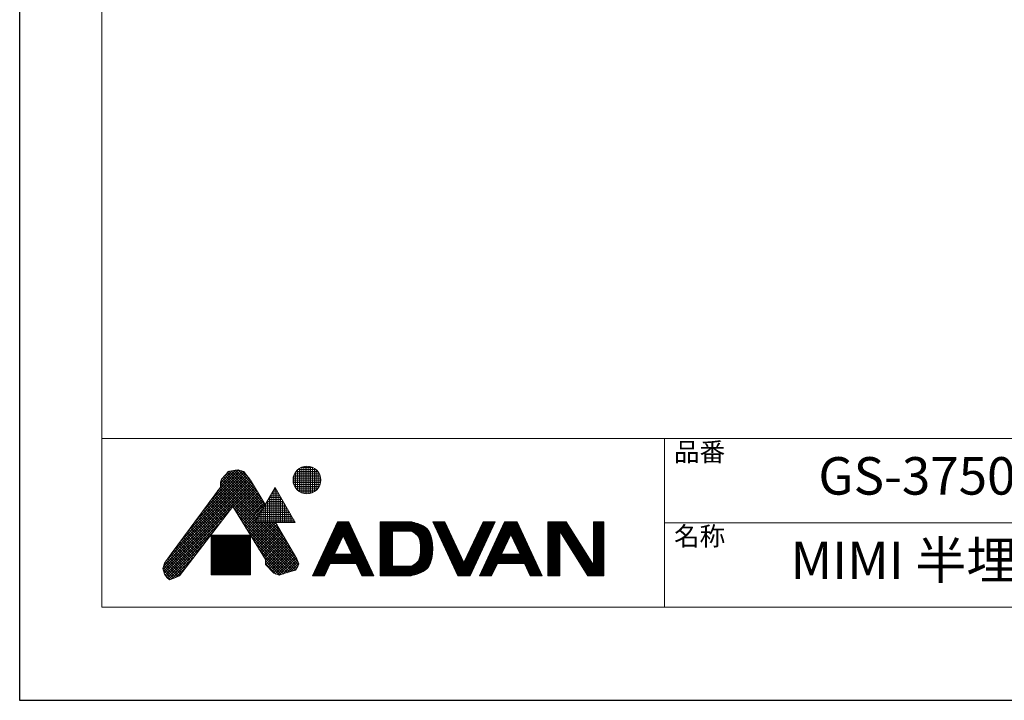
# Model space of a CAD drawing. Units: millimetres. Extents: x 1523 to 3623, y 352 to 3322.
# Drawn here: x 1523 to 2573, y 352 to 1078 of the extents above; entities that cross this region are included whole.
import ezdxf
from ezdxf.enums import TextEntityAlignment as Align

# ---------------------------------------------------------------- set-up
doc = ezdxf.new("R2010")
doc.units = ezdxf.units.MM
for name, color, linetype, lineweight in [('図面枠', 1, 'Continuous', 20), ('文字', 4, 'Continuous', 15), ('細線', 7, 'Continuous', 9)]:
    doc.layers.add(name, color=color, linetype=linetype, lineweight=lineweight)
doc.styles.add('japanese', font='romans.shx', dxfattribs={"bigfont": 'bigfont.shx'})

msp = doc.modelspace()

# ---------------------------------------------------------------- linework, layer by layer
at = {"layer": 'Defpoints', "linetype": 'Continuous'}
msp.add_lwpolyline([(1523.1, 351.7), (3623.1, 351.7), (3623.1, 3321.7), (1523.1, 3321.7)], close=True, dxfattribs=at)
at = {"layer": '図面枠', "linetype": 'Continuous'}
for p, q in [((1610.9, 450.9), (1610.9, 3222.5)), ((3535.4, 630.9), (1610.9, 630.9)), ((1610.9, 630.9), (1610.9, 450.9)), ((2210.9, 450.9), (2210.9, 630.9)), ((2885.4, 540.9), (2210.9, 540.9)), ((3535.4, 450.9), (1610.9, 450.9))]:
    msp.add_line(p, q, dxfattribs=at)
at = {"layer": '細線', "linetype": 'Continuous'}
for p, q in [((1821.4, 574.3), (1821.4, 599.1)), ((1822.7, 599.9), (1836, 599.9)), ((1823.4, 573.2), (1823.4, 600.2)), ((1825.4, 572.5), (1825.4, 600.9)), ((1827.4, 572.1), (1827.4, 601.3)), ((1829.4, 571.9), (1829.4, 601.4)), ((1831.4, 572.1), (1831.4, 601.3)), ((1833.4, 572.5), (1833.4, 600.9)), ((1835.4, 573.2), (1835.4, 600.2)), ((1837.4, 574.3), (1837.4, 599.1)), ((1679.5, 500.7), (1767.5, 588.8)), ((1686.3, 510.4), (1766.3, 590.4)), ((1694.3, 521.2), (1765.1, 592)), ((1702.3, 532), (1763.9, 593.6)), ((1710.3, 542.8), (1762.6, 595.2)), ((1718.3, 553.7), (1760.8, 596.2)), ((1726.2, 564.5), (1758.6, 596.9)), ((1734.2, 575.3), (1756.3, 597.4)), ((1737.1, 581), (1753.3, 597.2)), ((1737.1, 583.8), (1749.8, 596.6)), ((1738.5, 587.6), (1742.2, 591.7)), ((1739.4, 588.6), (1778.6, 549.4)), ((1740.7, 590.1), (1779.6, 551.2)), ((1742.1, 591.6), (1780.7, 553)), ((1742.2, 591.7), (1743.4, 592.9)), ((1743.4, 592.9), (1745.5, 595.9)), ((1743.5, 593), (1746.5, 596.1)), ((1743.5, 593), (1781.7, 554.7)), ((1744.6, 594.7), (1782.7, 556.5)), ((1745.5, 595.9), (1749, 596.4)), ((1746.1, 596), (1783.8, 558.3)), ((1748.6, 596.3), (1784.8, 560.1)), ((1749, 596.4), (1755, 597.5)), ((1751, 596.8), (1781.3, 566.5)), ((1753.4, 597.2), (1777, 573.6)), ((1755, 597.5), (1757.3, 597.3)), ((1756, 597.4), (1772.8, 580.7)), ((1757.3, 597.3), (1762.2, 595.7)), ((1759.7, 596.5), (1767.7, 588.5)), ((1762.2, 595.7), (1764.1, 593.4)), ((1764.1, 593.4), (1769.2, 586.6)), ((1815, 589.9), (1843.8, 589.9)), ((1815.4, 582.1), (1815.4, 591.3)), ((1815.6, 591.9), (1843.2, 591.9)), ((1816.5, 593.9), (1842.3, 593.9)), ((1817.4, 578.1), (1817.4, 595.2)), ((1817.8, 595.9), (1840.9, 595.9)), ((1819.4, 575.8), (1819.4, 597.5)), ((1819.7, 597.9), (1839, 597.9)), ((1839.4, 575.8), (1839.4, 597.6)), ((1841.4, 578.1), (1841.4, 595.3)), ((1843.4, 582), (1843.4, 591.4)), ((1676, 491.6), (1769.9, 585.5)), ((1676.7, 495.1), (1768.7, 587.2)), ((1676.7, 489.4), (1770.9, 583.7)), ((1677.3, 487.3), (1772, 581.9)), ((1684.6, 508.1), (1737.1, 579.2)), ((1736.1, 577.8), (1819.7, 494.1)), ((1737.1, 584.3), (1738.5, 587.6)), ((1737.1, 579.2), (1737.1, 584.3)), ((1737.1, 582.4), (1775.5, 544)), ((1737.1, 579.5), (1774.5, 542.2)), ((1737.4, 584.9), (1776.5, 545.8)), ((1738.2, 586.9), (1777.6, 547.6)), ((1750.8, 557.9), (1773.1, 580.2)), ((1751.8, 556.1), (1774.1, 578.4)), ((1769.2, 586.6), (1785, 560.4)), ((1774, 541.5), (1795.5, 578.7)), ((1795.1, 577.9), (1796, 577.9)), ((1795.4, 541.5), (1795.4, 578.4)), ((1795.5, 578.7), (1817, 541.5)), ((1814.6, 585.9), (1844.1, 585.9)), ((1814.7, 587.9), (1844.1, 587.9)), ((1814.9, 583.9), (1843.9, 583.9)), ((1815.4, 581.9), (1843.3, 581.9)), ((1816.3, 579.9), (1842.5, 579.9)), ((1817.5, 577.9), (1841.2, 577.9)), ((1728.8, 568), (1745.1, 551.7)), ((1730.1, 569.6), (1746.4, 553.3)), ((1731.3, 571.3), (1747.6, 554.9)), ((1732.5, 572.9), (1748.8, 556.5)), ((1733.7, 574.5), (1750, 558.1)), ((1734.9, 576.1), (1818.5, 492.5)), ((1752.9, 554.4), (1775.2, 576.6)), ((1754, 552.6), (1776.2, 574.9)), ((1755, 550.9), (1777.3, 573.1)), ((1756.1, 549.1), (1778.4, 571.3)), ((1757.2, 547.3), (1779.4, 569.6)), ((1758.3, 545.6), (1780.5, 567.8)), ((1789.3, 567.9), (1801.8, 567.9)), ((1789.4, 541.5), (1789.4, 568)), ((1790.4, 569.9), (1800.7, 569.9)), ((1791.4, 541.5), (1791.4, 571.5)), ((1791.6, 571.9), (1799.5, 571.9)), ((1792.7, 573.9), (1798.4, 573.9)), ((1793.4, 541.5), (1793.4, 574.9)), ((1793.9, 575.9), (1797.2, 575.9)), ((1797.4, 541.5), (1797.4, 575.6)), ((1799.4, 541.5), (1799.4, 572.1)), ((1801.4, 541.5), (1801.4, 568.7)), ((1819.3, 575.9), (1839.4, 575.9)), ((1822.1, 573.9), (1836.7, 573.9)), ((1750.4, 558.5), (1693.5, 484.4)), ((1720.4, 556.6), (1736.5, 540.5)), ((1721.6, 558.2), (1737.8, 542.1)), ((1722.8, 559.9), (1739, 543.7)), ((1724, 561.5), (1740.2, 545.3)), ((1725.2, 563.1), (1741.4, 546.9)), ((1726.4, 564.8), (1742.7, 548.5)), ((1727.6, 566.4), (1743.9, 550.1)), ((1785.1, 501.8), (1750.4, 558.5)), ((1751.5, 556.7), (1817.3, 490.8)), ((1759.3, 543.8), (1781.6, 566)), ((1760.4, 542.1), (1782.6, 564.3)), ((1761.5, 540.3), (1783.7, 562.5)), ((1762.6, 538.6), (1784.7, 560.8)), ((1783.4, 541.5), (1783.4, 557.6)), ((1783.5, 557.9), (1807.6, 557.9)), ((1784.7, 559.9), (1806.4, 559.9)), ((1785.4, 541.5), (1785.4, 561.1)), ((1785.8, 561.9), (1805.3, 561.9)), ((1787, 563.9), (1804.1, 563.9)), ((1787.4, 541.5), (1787.4, 564.5)), ((1788.1, 565.9), (1803, 565.9)), ((1803.4, 541.5), (1803.4, 565.2)), ((1805.4, 541.5), (1805.4, 561.7)), ((1807.4, 541.5), (1807.4, 558.3)), ((1678.2, 485.3), (1746.9, 554)), ((1713.2, 546.9), (1729.2, 530.9)), ((1714.4, 548.5), (1730.4, 532.5)), ((1715.6, 550.1), (1731.6, 534.1)), ((1716.8, 551.7), (1732.8, 535.7)), ((1718, 553.4), (1734.1, 537.3)), ((1719.2, 555), (1735.3, 538.9)), ((1755.9, 549.4), (1815.3, 490)), ((1763.6, 536.8), (1781.9, 555.1)), ((1764.7, 535.1), (1778, 548.4)), ((1777.4, 541.5), (1777.4, 547.2)), ((1777.7, 547.9), (1813.4, 547.9)), ((1778.9, 549.9), (1812.2, 549.9)), ((1779.4, 541.5), (1779.4, 550.7)), ((1780, 551.9), (1811.1, 551.9)), ((1781.2, 553.9), (1809.9, 553.9)), ((1781.4, 541.5), (1781.4, 554.1)), ((1782.3, 555.9), (1808.7, 555.9)), ((1809.4, 541.5), (1809.4, 554.8)), ((1811.4, 541.5), (1811.4, 551.3)), ((1813.4, 541.5), (1813.4, 547.9)), ((1679.4, 483.7), (1737.5, 541.8)), ((1706, 537.1), (1721.8, 521.3)), ((1707.2, 538.7), (1723, 522.9)), ((1708.4, 540.3), (1724.2, 524.5)), ((1709.6, 542), (1725.5, 526.1)), ((1710.8, 543.6), (1726.7, 527.7)), ((1712, 545.2), (1727.9, 529.3)), ((1760.4, 542.1), (1813.2, 489.3)), ((1765.8, 533.3), (1774.2, 541.7)), ((1766.9, 531.5), (1776.8, 541.5)), ((1767.9, 529.8), (1779.6, 541.5)), ((1769, 528), (1782.4, 541.5)), ((1770.1, 526.3), (1785.3, 541.5)), ((1771.1, 524.5), (1788.1, 541.5)), ((1772.2, 522.8), (1790.9, 541.5)), ((1773.3, 521), (1793.8, 541.5)), ((1774, 541.5), (1817, 541.5)), ((1774.3, 541.9), (1816.8, 541.9)), ((1774.4, 519.3), (1796.3, 541.2)), ((1775.2, 541.5), (1820.5, 496.2)), ((1775.4, 543.9), (1815.7, 543.9)), ((1775.4, 541.5), (1775.4, 543.8)), ((1775.4, 517.5), (1797.3, 539.4)), ((1776.5, 515.7), (1798.4, 537.6)), ((1776.6, 545.9), (1814.5, 545.9)), ((1777.6, 514), (1799.4, 535.8)), ((1778, 541.5), (1819.8, 499.7)), ((1780.8, 541.5), (1817.3, 505.1)), ((1783.7, 541.5), (1813.4, 511.8)), ((1786.5, 541.5), (1809.5, 518.5)), ((1789.3, 541.5), (1805.6, 525.2)), ((1792.1, 541.5), (1801.7, 531.9)), ((1795, 541.5), (1797.8, 538.7)), ((1796.1, 541.5), (1818.6, 502.7)), ((1815.4, 541.5), (1815.4, 544.4)), ((1862.2, 542.2), (1835.3, 484.6)), ((1859.4, 536.2), (1876.9, 536.2)), ((1859.8, 537.2), (1876.4, 537.2)), ((1860.3, 538.2), (1875.9, 538.2)), ((1860.8, 539.2), (1875.5, 539.2)), ((1861.2, 540.2), (1875, 540.2)), ((1861.7, 541.2), (1874.5, 541.2)), ((1874.1, 542.2), (1862.2, 542.2)), ((1862.2, 542.2), (1874.1, 542.2)), ((1874.1, 542.2), (1900.9, 484.6)), ((1907.6, 542.2), (1907.6, 484.6)), ((1940.6, 542.2), (1907.6, 542.2)), ((1907.6, 542.2), (1940.6, 542.2)), ((1907.6, 541.2), (1944.3, 541.2)), ((1907.6, 540.2), (1947.6, 540.2)), ((1907.6, 539.2), (1950.2, 539.2)), ((1907.6, 538.2), (1952.4, 538.2)), ((1907.6, 537.2), (1954.2, 537.2)), ((1907.6, 536.2), (1955.7, 536.2)), ((1941.2, 542), (1940.6, 542.2)), ((1942.4, 541.7), (1941.2, 542)), ((1943.5, 541.4), (1942.4, 541.7)), ((1944.6, 541.1), (1943.5, 541.4)), ((1945.8, 540.8), (1944.6, 541.1)), ((1946.9, 540.4), (1945.8, 540.8)), ((1947.6, 540.2), (1946.9, 540.4)), ((1948.9, 539.7), (1947.6, 540.2)), ((1951.2, 538.8), (1948.9, 539.7)), ((1953.4, 537.7), (1951.2, 538.8)), ((1955.4, 536.4), (1953.4, 537.7)), ((1957.3, 535), (1955.4, 536.4)), ((1963.6, 542.2), (1990.4, 484.6)), ((1976.6, 542.2), (1963.6, 542.2)), ((1963.6, 542.2), (1976.6, 542.2)), ((1964, 541.2), (1977, 541.2)), ((1964.5, 540.2), (1977.5, 540.2)), ((1965, 539.2), (1978, 539.2)), ((1965.4, 538.2), (1978.4, 538.2)), ((1965.9, 537.2), (1978.9, 537.2)), ((1966.4, 536.2), (1979.4, 536.2)), ((1976.6, 542.2), (1996.9, 498.6)), ((2017.3, 542.2), (1996.9, 498.6)), ((2003.4, 484.6), (2030.3, 542.2)), ((2040.3, 542.2), (2013.4, 484.6)), ((2014.5, 536.2), (2027.5, 536.2)), ((2014.9, 537.2), (2027.9, 537.2)), ((2015.4, 538.2), (2028.4, 538.2)), ((2015.9, 539.2), (2028.9, 539.2)), ((2016.3, 540.2), (2029.3, 540.2)), ((2016.8, 541.2), (2029.8, 541.2)), ((2030.3, 542.2), (2017.3, 542.2)), ((2017.3, 542.2), (2030.3, 542.2)), ((2037.5, 536.2), (2056.4, 536.2)), ((2037.9, 537.2), (2055.9, 537.2)), ((2038.4, 538.2), (2055.5, 538.2)), ((2038.9, 539.2), (2055, 539.2)), ((2039.3, 540.2), (2054.5, 540.2)), ((2039.8, 541.2), (2054.1, 541.2)), ((2053.6, 542.2), (2040.3, 542.2)), ((2040.3, 542.2), (2053.6, 542.2)), ((2053.6, 542.2), (2080.4, 484.6)), ((2086.2, 542.2), (2086.2, 484.6)), ((2105.9, 542.2), (2086.2, 542.2)), ((2086.2, 542.2), (2105.9, 542.2)), ((2086.2, 541.2), (2106.6, 541.2)), ((2086.2, 540.2), (2107.2, 540.2)), ((2086.2, 539.2), (2107.8, 539.2)), ((2086.2, 538.2), (2108.4, 538.2)), ((2086.2, 537.2), (2109.1, 537.2)), ((2086.2, 536.2), (2109.7, 536.2)), ((2105.9, 542.2), (2135, 495.7)), ((2135, 495.7), (2135, 542.2)), ((2146, 542.2), (2135, 542.2)), ((2135, 542.2), (2146, 542.2)), ((2135, 541.2), (2146, 541.2)), ((2135, 540.2), (2146, 540.2)), ((2135, 539.2), (2146, 539.2)), ((2135, 538.2), (2146, 538.2)), ((2135, 537.2), (2146, 537.2)), ((2135, 536.2), (2146, 536.2)), ((2146, 484.6), (2146, 542.2)), ((1680.7, 482.2), (1728.1, 529.6)), ((1697.6, 525.7), (1713.2, 510.1)), ((1698.8, 527.3), (1714.4, 511.7)), ((1700, 529), (1715.6, 513.3)), ((1701.2, 530.6), (1716.9, 514.9)), ((1702.4, 532.2), (1718.1, 516.5)), ((1703.6, 533.8), (1719.3, 518.1)), ((1704.8, 535.5), (1720.6, 519.7)), ((1727.2, 527.8), (1727.2, 485.7)), ((1769.3, 527.8), (1727.2, 527.8)), ((1727.2, 526.9), (1769.3, 526.9)), ((1727.2, 525.9), (1769.3, 525.9)), ((1727.4, 485.7), (1727.4, 527.8)), ((1728.4, 485.7), (1728.4, 527.8)), ((1729.4, 485.7), (1729.4, 527.8)), ((1730.4, 485.7), (1730.4, 527.8)), ((1731.4, 485.7), (1731.4, 527.8)), ((1732.4, 485.7), (1732.4, 527.8)), ((1733.4, 485.7), (1733.4, 527.8)), ((1734.4, 485.7), (1734.4, 527.8)), ((1735.4, 485.7), (1735.4, 527.8)), ((1736.4, 485.7), (1736.4, 527.8)), ((1737.4, 485.7), (1737.4, 527.8)), ((1738.4, 485.7), (1738.4, 527.8)), ((1739.4, 485.7), (1739.4, 527.8)), ((1740.4, 485.7), (1740.4, 527.8)), ((1741.4, 485.7), (1741.4, 527.8)), ((1742.4, 485.7), (1742.4, 527.8)), ((1743.4, 485.7), (1743.4, 527.8)), ((1744.4, 485.7), (1744.4, 527.8)), ((1745.4, 485.7), (1745.4, 527.8)), ((1746.4, 485.7), (1746.4, 527.8)), ((1747.4, 485.7), (1747.4, 527.8)), ((1748.4, 485.7), (1748.4, 527.8)), ((1749.4, 485.7), (1749.4, 527.8)), ((1750.4, 485.7), (1750.4, 527.8)), ((1751.4, 485.7), (1751.4, 527.8)), ((1752.4, 485.7), (1752.4, 527.8)), ((1753.4, 485.7), (1753.4, 527.8)), ((1754.4, 485.7), (1754.4, 527.8)), ((1755.4, 485.7), (1755.4, 527.8)), ((1756.4, 485.7), (1756.4, 527.8)), ((1757.4, 485.7), (1757.4, 527.8)), ((1758.4, 485.7), (1758.4, 527.8)), ((1759.4, 485.7), (1759.4, 527.8)), ((1760.4, 485.7), (1760.4, 527.8)), ((1761.4, 485.7), (1761.4, 527.8)), ((1762.4, 485.7), (1762.4, 527.8)), ((1763.4, 485.7), (1763.4, 527.8)), ((1764.4, 485.7), (1764.4, 527.8)), ((1764.8, 534.8), (1811, 488.7)), ((1765.4, 485.7), (1765.4, 527.8)), ((1766.4, 485.7), (1766.4, 527.8)), ((1767.4, 485.7), (1767.4, 527.8)), ((1768.4, 485.7), (1768.4, 527.8)), ((1769.3, 485.7), (1769.3, 527.8)), ((1769.3, 527.6), (1808.8, 488)), ((1778.7, 512.2), (1800.5, 534)), ((1779.7, 510.5), (1801.5, 532.3)), ((1780.8, 508.7), (1802.5, 530.5)), ((1781.9, 507), (1803.6, 528.7)), ((1782.9, 505.2), (1804.6, 526.9)), ((1784, 503.5), (1805.6, 525.1)), ((1854.2, 525.2), (1867.2, 525.2)), ((1854.7, 526.2), (1867.7, 526.2)), ((1855.2, 527.2), (1881, 527.2)), ((1855.6, 528.2), (1880.6, 528.2)), ((1856.1, 529.2), (1880.1, 529.2)), ((1856.6, 530.2), (1879.7, 530.2)), ((1857, 531.2), (1879.2, 531.2)), ((1857.5, 532.2), (1878.7, 532.2)), ((1858, 533.2), (1878.3, 533.2)), ((1858.4, 534.2), (1877.8, 534.2)), ((1858.9, 535.2), (1877.3, 535.2)), ((1868.1, 527.1), (1859, 507.6)), ((1868.1, 527.1), (1877.2, 507.6)), ((1868.5, 526.2), (1881.5, 526.2)), ((1869, 525.2), (1882, 525.2)), ((1907.6, 535.2), (1957, 535.2)), ((1907.6, 534.2), (1958, 534.2)), ((1907.6, 533.2), (1958.9, 533.2)), ((1907.6, 532.2), (1920.6, 532.2)), ((1907.6, 531.2), (1920.6, 531.2)), ((1907.6, 530.2), (1920.6, 530.2)), ((1907.6, 529.2), (1920.6, 529.2)), ((1907.6, 528.2), (1920.6, 528.2)), ((1907.6, 527.2), (1920.6, 527.2)), ((1907.6, 526.2), (1920.6, 526.2)), ((1907.6, 525.2), (1920.6, 525.2)), ((1940.6, 532.2), (1920.6, 532.2)), ((1920.6, 532.2), (1920.6, 494.6)), ((1940.6, 532.2), (1941.3, 531.8)), ((1940.6, 532.2), (1959.6, 532.2)), ((1941.3, 531.8), (1942.6, 531)), ((1942.4, 531.2), (1960.1, 531.2)), ((1942.6, 531), (1943.8, 530.3)), ((1943.8, 530.3), (1945, 529.5)), ((1944, 530.2), (1960.6, 530.2)), ((1945, 529.5), (1946.1, 528.7)), ((1945.5, 529.2), (1961, 529.2)), ((1946.1, 528.7), (1947.1, 527.8)), ((1946.6, 528.2), (1961.3, 528.2)), ((1947.1, 527.8), (1947.6, 527.2)), ((1947.6, 527.2), (1948.3, 526.2)), ((1947.6, 527.2), (1961.6, 527.2)), ((1948.3, 526.2), (1949.3, 524.2)), ((1948.3, 526.2), (1961.9, 526.2)), ((1948.8, 525.2), (1962.1, 525.2)), ((1958.8, 533.3), (1957.3, 535)), ((1959.6, 532.2), (1958.8, 533.3)), ((1959.8, 531.7), (1959.6, 532.2)), ((1960.2, 531), (1959.8, 531.7)), ((1960.6, 530.2), (1960.2, 531)), ((1960.9, 529.4), (1960.6, 530.2)), ((1961.2, 528.5), (1960.9, 529.4)), ((1961.4, 527.7), (1961.2, 528.5)), ((1961.6, 527.2), (1961.4, 527.7)), ((1961.9, 525.9), (1961.6, 527.2)), ((1962.5, 523.7), (1961.9, 525.9)), ((1966.8, 535.2), (1979.8, 535.2)), ((1967.3, 534.2), (1980.3, 534.2)), ((1967.8, 533.2), (1980.8, 533.2)), ((1968.2, 532.2), (1981.2, 532.2)), ((1968.7, 531.2), (1981.7, 531.2)), ((1969.2, 530.2), (1982.2, 530.2)), ((1969.6, 529.2), (1982.6, 529.2)), ((1970.1, 528.2), (1983.1, 528.2)), ((1970.6, 527.2), (1983.6, 527.2)), ((1971, 526.2), (1984, 526.2)), ((1971.5, 525.2), (1984.5, 525.2)), ((2009.3, 525.2), (2022.3, 525.2)), ((2009.8, 526.2), (2022.8, 526.2)), ((2010.3, 527.2), (2023.3, 527.2)), ((2010.7, 528.2), (2023.7, 528.2)), ((2011.2, 529.2), (2024.2, 529.2)), ((2011.7, 530.2), (2024.7, 530.2)), ((2012.1, 531.2), (2025.1, 531.2)), ((2012.6, 532.2), (2025.6, 532.2)), ((2013.1, 533.2), (2026.1, 533.2)), ((2013.5, 534.2), (2026.5, 534.2)), ((2014, 535.2), (2027, 535.2)), ((2032.3, 525.2), (2045.3, 525.2)), ((2032.8, 526.2), (2045.8, 526.2)), ((2033.3, 527.2), (2046.3, 527.2)), ((2033.7, 528.2), (2046.7, 528.2)), ((2034.2, 529.2), (2059.7, 529.2)), ((2034.7, 530.2), (2059.2, 530.2)), ((2035.1, 531.2), (2058.7, 531.2)), ((2035.6, 532.2), (2058.3, 532.2)), ((2036.1, 533.2), (2057.8, 533.2)), ((2036.5, 534.2), (2057.3, 534.2)), ((2037, 535.2), (2056.9, 535.2)), ((2037.1, 507.6), (2046.9, 528.6)), ((2056.7, 507.6), (2046.9, 528.6)), ((2047.1, 528.2), (2060.1, 528.2)), ((2047.6, 527.2), (2060.6, 527.2)), ((2048.1, 526.2), (2061.1, 526.2)), ((2048.5, 525.2), (2061.5, 525.2)), ((2086.2, 535.2), (2110.3, 535.2)), ((2086.2, 534.2), (2110.9, 534.2)), ((2086.2, 533.2), (2111.6, 533.2)), ((2086.2, 532.2), (2099.2, 532.2)), ((2086.2, 531.2), (2099.2, 531.2)), ((2086.2, 530.2), (2099.2, 530.2)), ((2086.2, 529.2), (2099.2, 529.2)), ((2086.2, 528.2), (2099.2, 528.2)), ((2086.2, 527.2), (2099.2, 527.2)), ((2086.2, 526.2), (2099.2, 526.2)), ((2086.2, 525.2), (2099.2, 525.2)), ((2099.2, 532.2), (2128.9, 484.6)), ((2099.2, 532.2), (2099.2, 484.6)), ((2099.2, 532.2), (2112.2, 532.2)), ((2099.8, 531.2), (2112.8, 531.2)), ((2100.5, 530.2), (2113.4, 530.2)), ((2101.1, 529.2), (2114.1, 529.2)), ((2101.7, 528.2), (2114.7, 528.2)), ((2102.3, 527.2), (2115.3, 527.2)), ((2103, 526.2), (2115.9, 526.2)), ((2103.6, 525.2), (2116.6, 525.2)), ((2135, 535.2), (2146, 535.2)), ((2135, 534.2), (2146, 534.2)), ((2135, 533.2), (2146, 533.2)), ((2135, 532.2), (2146, 532.2)), ((2135, 531.2), (2146, 531.2)), ((2135, 530.2), (2146, 530.2)), ((2135, 529.2), (2146, 529.2)), ((2135, 528.2), (2146, 528.2)), ((2135, 527.2), (2146, 527.2)), ((2135, 526.2), (2146, 526.2)), ((2135, 525.2), (2146, 525.2)), ((1682.2, 480.8), (1718.8, 517.4)), ((1690.4, 515.9), (1705.8, 500.5)), ((1691.6, 517.6), (1707, 502.1)), ((1692.8, 519.2), (1708.3, 503.7)), ((1694, 520.8), (1709.5, 505.3)), ((1695.2, 522.5), (1710.7, 506.9)), ((1696.4, 524.1), (1712, 508.5)), ((1727.2, 524.9), (1769.3, 524.9)), ((1727.2, 523.9), (1769.3, 523.9)), ((1727.2, 522.9), (1769.3, 522.9)), ((1727.2, 521.9), (1769.3, 521.9)), ((1727.2, 520.9), (1769.3, 520.9)), ((1727.2, 519.9), (1769.3, 519.9)), ((1727.2, 518.9), (1769.3, 518.9)), ((1727.2, 517.9), (1769.3, 517.9)), ((1727.2, 516.9), (1769.3, 516.9)), ((1727.2, 515.9), (1769.3, 515.9)), ((1727.2, 514.9), (1769.3, 514.9)), ((1773.7, 520.3), (1806.6, 487.4)), ((1785.1, 501.7), (1806.7, 523.3)), ((1785.2, 499), (1807.7, 521.5)), ((1785.5, 496.5), (1808.8, 519.7)), ((1786.9, 495), (1809.8, 517.9)), ((1788.3, 493.6), (1810.8, 516.1)), ((1849.6, 515.2), (1862.6, 515.2)), ((1850, 516.2), (1863, 516.2)), ((1850.5, 517.2), (1863.5, 517.2)), ((1851, 518.2), (1864, 518.2)), ((1851.4, 519.2), (1864.4, 519.2)), ((1851.9, 520.2), (1864.9, 520.2)), ((1852.4, 521.2), (1865.4, 521.2)), ((1852.8, 522.2), (1865.8, 522.2)), ((1853.3, 523.2), (1866.3, 523.2)), ((1853.8, 524.2), (1866.8, 524.2)), ((1869.4, 524.2), (1882.4, 524.2)), ((1869.9, 523.2), (1882.9, 523.2)), ((1870.4, 522.2), (1883.4, 522.2)), ((1870.8, 521.2), (1883.8, 521.2)), ((1871.3, 520.2), (1884.3, 520.2)), ((1871.8, 519.2), (1884.8, 519.2)), ((1872.2, 518.2), (1885.2, 518.2)), ((1872.7, 517.2), (1885.7, 517.2)), ((1873.2, 516.2), (1886.2, 516.2)), ((1873.6, 515.2), (1886.6, 515.2)), ((1907.6, 524.2), (1920.6, 524.2)), ((1907.6, 523.2), (1920.6, 523.2)), ((1907.6, 522.2), (1920.6, 522.2)), ((1907.6, 521.2), (1920.6, 521.2)), ((1907.6, 520.2), (1920.6, 520.2)), ((1907.6, 519.2), (1920.6, 519.2)), ((1907.6, 518.2), (1920.6, 518.2)), ((1907.6, 517.2), (1920.6, 517.2)), ((1907.6, 516.2), (1920.6, 516.2)), ((1907.6, 515.2), (1920.6, 515.2)), ((1949.3, 524.2), (1949.9, 522.1)), ((1949.3, 524.2), (1962.3, 524.2)), ((1949.6, 523.2), (1962.6, 523.2)), ((1949.9, 522.2), (1962.7, 522.2)), ((1949.9, 522.1), (1950.3, 519.8)), ((1950.1, 521.2), (1962.9, 521.2)), ((1950.2, 520.2), (1963.1, 520.2)), ((1950.3, 519.8), (1950.5, 517.3)), ((1950.3, 519.2), (1963.2, 519.2)), ((1950.4, 518.2), (1963.3, 518.2)), ((1950.5, 517.3), (1950.6, 514.9)), ((1950.5, 517.2), (1963.4, 517.2)), ((1950.5, 516.2), (1963.5, 516.2)), ((1950.6, 515.2), (1963.5, 515.2)), ((1950.6, 514.9), (1950.6, 513.4)), ((1962.9, 521.4), (1962.5, 523.7)), ((1963.2, 519.2), (1962.9, 521.4)), ((1963.4, 517), (1963.2, 519.2)), ((1963.6, 514.7), (1963.4, 517)), ((1963.6, 513.4), (1963.6, 514.7)), ((1972, 524.2), (1985, 524.2)), ((1972.4, 523.2), (1985.4, 523.2)), ((1972.9, 522.2), (1985.9, 522.2)), ((1973.4, 521.2), (1986.4, 521.2)), ((1973.8, 520.2), (1986.8, 520.2)), ((1974.3, 519.2), (1987.3, 519.2)), ((1974.8, 518.2), (1987.8, 518.2)), ((1975.2, 517.2), (1988.2, 517.2)), ((1975.7, 516.2), (1988.7, 516.2)), ((1976.2, 515.2), (1989.2, 515.2)), ((2004.7, 515.2), (2017.7, 515.2)), ((2005.1, 516.2), (2018.1, 516.2)), ((2005.6, 517.2), (2018.6, 517.2)), ((2006.1, 518.2), (2019.1, 518.2)), ((2006.5, 519.2), (2019.5, 519.2)), ((2007, 520.2), (2020, 520.2)), ((2007.5, 521.2), (2020.5, 521.2)), ((2007.9, 522.2), (2020.9, 522.2)), ((2008.4, 523.2), (2021.4, 523.2)), ((2008.9, 524.2), (2021.9, 524.2)), ((2027.7, 515.2), (2040.7, 515.2)), ((2028.1, 516.2), (2041.1, 516.2)), ((2028.6, 517.2), (2041.6, 517.2)), ((2029.1, 518.2), (2042.1, 518.2)), ((2029.5, 519.2), (2042.5, 519.2)), ((2030, 520.2), (2043, 520.2)), ((2030.5, 521.2), (2043.5, 521.2)), ((2030.9, 522.2), (2043.9, 522.2)), ((2031.4, 523.2), (2044.4, 523.2)), ((2031.9, 524.2), (2044.9, 524.2)), ((2049, 524.2), (2062, 524.2)), ((2049.5, 523.2), (2062.5, 523.2)), ((2049.9, 522.2), (2062.9, 522.2)), ((2050.4, 521.2), (2063.4, 521.2)), ((2050.9, 520.2), (2063.9, 520.2)), ((2051.3, 519.2), (2064.3, 519.2)), ((2051.8, 518.2), (2064.8, 518.2)), ((2052.3, 517.2), (2065.3, 517.2)), ((2052.7, 516.2), (2065.7, 516.2)), ((2053.2, 515.2), (2066.2, 515.2)), ((2086.2, 524.2), (2099.2, 524.2)), ((2086.2, 523.2), (2099.2, 523.2)), ((2086.2, 522.2), (2099.2, 522.2)), ((2086.2, 521.2), (2099.2, 521.2)), ((2086.2, 520.2), (2099.2, 520.2)), ((2086.2, 519.2), (2099.2, 519.2)), ((2086.2, 518.2), (2099.2, 518.2)), ((2086.2, 517.2), (2099.2, 517.2)), ((2086.2, 516.2), (2099.2, 516.2)), ((2086.2, 515.2), (2099.2, 515.2)), ((2104.2, 524.2), (2117.2, 524.2)), ((2104.8, 523.2), (2117.8, 523.2)), ((2105.5, 522.2), (2118.4, 522.2)), ((2106.1, 521.2), (2119.1, 521.2)), ((2106.7, 520.2), (2119.7, 520.2)), ((2107.3, 519.2), (2120.3, 519.2)), ((2108, 518.2), (2120.9, 518.2)), ((2108.6, 517.2), (2121.6, 517.2)), ((2109.2, 516.2), (2122.2, 516.2)), ((2109.8, 515.2), (2122.8, 515.2)), ((2135, 524.2), (2146, 524.2)), ((2135, 523.2), (2146, 523.2)), ((2135, 522.2), (2146, 522.2)), ((2135, 521.2), (2146, 521.2)), ((2135, 520.2), (2146, 520.2)), ((2135, 519.2), (2146, 519.2)), ((2135, 518.2), (2146, 518.2)), ((2135, 517.2), (2146, 517.2)), ((2135, 516.2), (2146, 516.2)), ((2135, 515.2), (2146, 515.2)), ((1677.7, 498.1), (1684.6, 508.1)), ((1682.1, 504.5), (1697.2, 489.3)), ((1683.2, 506.1), (1698.4, 490.9)), ((1684.4, 507.8), (1699.7, 492.5)), ((1685.4, 481.2), (1709.4, 505.2)), ((1685.6, 509.4), (1700.9, 494.1)), ((1686.8, 511.1), (1702.1, 495.7)), ((1688, 512.7), (1703.4, 497.3)), ((1689.2, 514.3), (1704.6, 498.9)), ((1727.2, 513.9), (1769.3, 513.9)), ((1727.2, 512.9), (1769.3, 512.9)), ((1727.2, 511.9), (1769.3, 511.9)), ((1727.2, 510.9), (1769.3, 510.9)), ((1727.2, 509.9), (1769.3, 509.9)), ((1727.2, 508.9), (1769.3, 508.9)), ((1727.2, 507.9), (1769.3, 507.9)), ((1727.2, 506.9), (1769.3, 506.9)), ((1727.2, 505.9), (1769.3, 505.9)), ((1727.2, 504.9), (1769.3, 504.9)), ((1778.2, 513), (1804.5, 486.7)), ((1782.6, 505.7), (1802.5, 485.9)), ((1789.6, 492.1), (1811.9, 514.3)), ((1791, 490.6), (1812.9, 512.6)), ((1792.4, 489.2), (1813.9, 510.8)), ((1793.7, 487.7), (1815, 509)), ((1795.6, 486.7), (1816, 507.2)), ((1797.6, 485.9), (1817.1, 505.4)), ((1844.4, 504.2), (1891.8, 504.2)), ((1844.9, 505.2), (1891.3, 505.2)), ((1845.4, 506.2), (1890.8, 506.2)), ((1845.8, 507.2), (1890.4, 507.2)), ((1846.3, 508.2), (1859.3, 508.2)), ((1846.8, 509.2), (1859.8, 509.2)), ((1847.2, 510.2), (1860.2, 510.2)), ((1847.7, 511.2), (1860.7, 511.2)), ((1848.2, 512.2), (1861.2, 512.2)), ((1848.6, 513.2), (1861.6, 513.2)), ((1849.1, 514.2), (1862.1, 514.2)), ((1859, 507.6), (1877.2, 507.6)), ((1874.1, 514.2), (1887.1, 514.2)), ((1874.6, 513.2), (1887.6, 513.2)), ((1875, 512.2), (1888, 512.2)), ((1875.5, 511.2), (1888.5, 511.2)), ((1876, 510.2), (1889, 510.2)), ((1876.4, 509.2), (1889.4, 509.2)), ((1876.9, 508.2), (1889.9, 508.2)), ((1907.6, 514.2), (1920.6, 514.2)), ((1907.6, 513.2), (1920.6, 513.2)), ((1907.6, 512.2), (1920.6, 512.2)), ((1907.6, 511.2), (1920.6, 511.2)), ((1907.6, 510.2), (1920.6, 510.2)), ((1907.6, 509.2), (1920.6, 509.2)), ((1907.6, 508.2), (1920.6, 508.2)), ((1907.6, 507.2), (1920.6, 507.2)), ((1907.6, 506.2), (1920.6, 506.2)), ((1907.6, 505.2), (1920.6, 505.2)), ((1907.6, 504.2), (1920.6, 504.2)), ((1949.9, 504.7), (1949.3, 502.6)), ((1949.7, 504.2), (1962.7, 504.2)), ((1950.3, 507), (1949.9, 504.7)), ((1950, 505.2), (1962.9, 505.2)), ((1950.1, 506.2), (1963, 506.2)), ((1950.5, 509.5), (1950.3, 507)), ((1950.3, 507.2), (1963.2, 507.2)), ((1950.4, 508.2), (1963.3, 508.2)), ((1950.6, 511.9), (1950.5, 509.5)), ((1950.5, 510.2), (1963.5, 510.2)), ((1950.5, 509.2), (1963.4, 509.2)), ((1950.6, 514.2), (1963.6, 514.2)), ((1950.6, 513.4), (1950.6, 511.9)), ((1950.6, 513.2), (1963.6, 513.2)), ((1950.6, 512.2), (1963.6, 512.2)), ((1950.6, 511.2), (1963.5, 511.2)), ((1962.5, 503.1), (1962.9, 505.4)), ((1962.9, 505.4), (1963.2, 507.6)), ((1963.2, 507.6), (1963.4, 509.8)), ((1963.4, 509.8), (1963.6, 512.1)), ((1963.6, 512.1), (1963.6, 513.4)), ((1976.6, 514.2), (1989.6, 514.2)), ((1977.1, 513.2), (1990.1, 513.2)), ((1977.6, 512.2), (1990.6, 512.2)), ((1978, 511.2), (1991, 511.2)), ((1978.5, 510.2), (1991.5, 510.2)), ((1979, 509.2), (1992, 509.2)), ((1979.4, 508.2), (1992.4, 508.2)), ((1979.9, 507.2), (1992.9, 507.2)), ((1980.4, 506.2), (1993.4, 506.2)), ((1980.8, 505.2), (1993.8, 505.2)), ((1981.3, 504.2), (1994.3, 504.2)), ((1999.5, 504.2), (2012.5, 504.2)), ((2000, 505.2), (2013, 505.2)), ((2000.5, 506.2), (2013.5, 506.2)), ((2000.9, 507.2), (2013.9, 507.2)), ((2001.4, 508.2), (2014.4, 508.2)), ((2001.9, 509.2), (2014.9, 509.2)), ((2002.3, 510.2), (2015.3, 510.2)), ((2002.8, 511.2), (2015.8, 511.2)), ((2003.3, 512.2), (2016.3, 512.2)), ((2003.7, 513.2), (2016.7, 513.2)), ((2004.2, 514.2), (2017.2, 514.2)), ((2022.5, 504.2), (2071.3, 504.2)), ((2023, 505.2), (2070.9, 505.2)), ((2023.5, 506.2), (2070.4, 506.2)), ((2023.9, 507.2), (2069.9, 507.2)), ((2024.4, 508.2), (2037.4, 508.2)), ((2024.9, 509.2), (2037.9, 509.2)), ((2025.3, 510.2), (2038.3, 510.2)), ((2025.8, 511.2), (2038.8, 511.2)), ((2026.3, 512.2), (2039.3, 512.2)), ((2026.7, 513.2), (2039.7, 513.2)), ((2027.2, 514.2), (2040.2, 514.2)), ((2037.1, 507.6), (2056.7, 507.6)), ((2053.7, 514.2), (2066.7, 514.2)), ((2054.1, 513.2), (2067.1, 513.2)), ((2054.6, 512.2), (2067.6, 512.2)), ((2055.1, 511.2), (2068.1, 511.2)), ((2055.5, 510.2), (2068.5, 510.2)), ((2056, 509.2), (2069, 509.2)), ((2056.5, 508.2), (2069.5, 508.2)), ((2086.2, 514.2), (2099.2, 514.2)), ((2086.2, 513.2), (2099.2, 513.2)), ((2086.2, 512.2), (2099.2, 512.2)), ((2086.2, 511.2), (2099.2, 511.2)), ((2086.2, 510.2), (2099.2, 510.2)), ((2086.2, 509.2), (2099.2, 509.2)), ((2086.2, 508.2), (2099.2, 508.2)), ((2086.2, 507.2), (2099.2, 507.2)), ((2086.2, 506.2), (2099.2, 506.2)), ((2086.2, 505.2), (2099.2, 505.2)), ((2086.2, 504.2), (2099.2, 504.2)), ((2110.5, 514.2), (2123.4, 514.2)), ((2111.1, 513.2), (2124.1, 513.2)), ((2111.7, 512.2), (2124.7, 512.2)), ((2112.3, 511.2), (2125.3, 511.2)), ((2113, 510.2), (2125.9, 510.2)), ((2113.6, 509.2), (2126.6, 509.2)), ((2114.2, 508.2), (2127.2, 508.2)), ((2114.8, 507.2), (2127.8, 507.2)), ((2115.5, 506.2), (2128.4, 506.2)), ((2116.1, 505.2), (2129.1, 505.2)), ((2116.7, 504.2), (2129.7, 504.2)), ((2135, 514.2), (2146, 514.2)), ((2135, 513.2), (2146, 513.2)), ((2135, 512.2), (2146, 512.2)), ((2135, 511.2), (2146, 511.2)), ((2135, 510.2), (2146, 510.2)), ((2135, 509.2), (2146, 509.2)), ((2135, 508.2), (2146, 508.2)), ((2135, 507.2), (2146, 507.2)), ((2135, 506.2), (2146, 506.2)), ((2135, 505.2), (2146, 505.2)), ((2135, 504.2), (2146, 504.2)), ((1675.8, 492.3), (1677.7, 498.1)), ((1676.8, 495.6), (1689.6, 482.8)), ((1677.5, 497.7), (1691.6, 483.7)), ((1678.6, 499.5), (1693.5, 484.5)), ((1679.7, 501.1), (1694.8, 486.1)), ((1680.9, 502.8), (1696, 487.7)), ((1727.2, 503.9), (1769.3, 503.9)), ((1727.2, 502.9), (1769.3, 502.9)), ((1727.2, 501.9), (1769.3, 501.9)), ((1727.2, 500.9), (1769.3, 500.9)), ((1727.2, 499.9), (1769.3, 499.9)), ((1727.2, 498.9), (1769.3, 498.9)), ((1727.2, 497.9), (1769.3, 497.9)), ((1727.2, 496.9), (1769.3, 496.9)), ((1727.2, 495.9), (1769.3, 495.9)), ((1727.2, 494.9), (1769.3, 494.9)), ((1727.2, 493.9), (1769.3, 493.9)), ((1785.4, 496.7), (1785.1, 501.8)), ((1785.1, 500.4), (1800.4, 485.2)), ((1785.3, 497.4), (1796.3, 486.4)), ((1794.1, 487.3), (1785.4, 496.7)), ((1799.6, 485.1), (1818.1, 503.6)), ((1803.7, 486.3), (1819, 501.7)), ((1807.9, 487.8), (1819.8, 499.7)), ((1812, 489), (1820.6, 497.6)), ((1819.9, 494.4), (1817.1, 490.5)), ((1818.6, 502.7), (1820.8, 497.1)), ((1820.8, 497.1), (1819.9, 494.4)), ((1839.8, 494.2), (1852.8, 494.2)), ((1840.2, 495.2), (1853.2, 495.2)), ((1840.7, 496.2), (1853.7, 496.2)), ((1841.2, 497.2), (1854.2, 497.2)), ((1841.6, 498.2), (1894.6, 498.2)), ((1842.1, 499.2), (1894.1, 499.2)), ((1842.6, 500.2), (1893.6, 500.2)), ((1843, 501.2), (1893.2, 501.2)), ((1843.5, 502.2), (1892.7, 502.2)), ((1844, 503.2), (1892.2, 503.2)), ((1854.4, 497.6), (1848.3, 484.6)), ((1854.4, 497.6), (1881.8, 497.6)), ((1881.8, 497.6), (1887.9, 484.6)), ((1882, 497.2), (1895, 497.2)), ((1882.5, 496.2), (1895.5, 496.2)), ((1883, 495.2), (1896, 495.2)), ((1883.4, 494.2), (1896.4, 494.2)), ((1907.6, 503.2), (1920.6, 503.2)), ((1907.6, 502.2), (1920.6, 502.2)), ((1907.6, 501.2), (1920.6, 501.2)), ((1907.6, 500.2), (1920.6, 500.2)), ((1907.6, 499.2), (1920.6, 499.2)), ((1907.6, 498.2), (1920.6, 498.2)), ((1907.6, 497.2), (1920.6, 497.2)), ((1907.6, 496.2), (1920.6, 496.2)), ((1907.6, 495.2), (1920.6, 495.2)), ((1907.6, 494.2), (1959.3, 494.2)), ((1920.6, 494.6), (1940.6, 494.6)), ((1941.3, 495), (1940.6, 494.6)), ((1942.6, 495.8), (1941.3, 495)), ((1941.6, 495.2), (1959.9, 495.2)), ((1943.8, 496.5), (1942.6, 495.8)), ((1943.3, 496.2), (1960.4, 496.2)), ((1945, 497.3), (1943.8, 496.5)), ((1944.9, 497.2), (1960.8, 497.2)), ((1946.1, 498.1), (1945, 497.3)), ((1947.1, 499), (1946.1, 498.1)), ((1946.2, 498.2), (1961.1, 498.2)), ((1947.6, 499.6), (1947.1, 499)), ((1947.2, 499.2), (1961.5, 499.2)), ((1948.3, 500.6), (1947.6, 499.6)), ((1948, 500.2), (1961.7, 500.2)), ((1949.3, 502.6), (1948.3, 500.6)), ((1948.6, 501.2), (1962, 501.2)), ((1949.1, 502.2), (1962.2, 502.2)), ((1949.4, 503.2), (1962.5, 503.2)), ((1957.3, 491.8), (1958.8, 493.5)), ((1958.8, 493.5), (1959.6, 494.6)), ((1959.6, 494.6), (1959.8, 495.1)), ((1959.8, 495.1), (1960.2, 495.8)), ((1960.2, 495.8), (1960.6, 496.6)), ((1960.6, 496.6), (1960.9, 497.4)), ((1960.9, 497.4), (1961.2, 498.3)), ((1961.2, 498.3), (1961.4, 499.1)), ((1961.4, 499.1), (1961.6, 499.6)), ((1961.6, 499.6), (1961.9, 500.9)), ((1961.9, 500.9), (1962.5, 503.1)), ((1981.8, 503.2), (1994.8, 503.2)), ((1982.2, 502.2), (1995.2, 502.2)), ((1982.7, 501.2), (1995.7, 501.2)), ((1983.2, 500.2), (1996.2, 500.2)), ((1983.6, 499.2), (1996.6, 499.2)), ((1984.1, 498.2), (2009.7, 498.2)), ((1984.6, 497.2), (2009.3, 497.2)), ((1985, 496.2), (2008.8, 496.2)), ((1985.5, 495.2), (2008.3, 495.2)), ((1986, 494.2), (2007.9, 494.2)), ((1997.2, 499.2), (2010.2, 499.2)), ((1997.7, 500.2), (2010.7, 500.2)), ((1998.1, 501.2), (2011.1, 501.2)), ((1998.6, 502.2), (2011.6, 502.2)), ((1999.1, 503.2), (2012.1, 503.2)), ((2017.9, 494.2), (2030.9, 494.2)), ((2018.3, 495.2), (2031.3, 495.2)), ((2018.8, 496.2), (2031.8, 496.2)), ((2019.3, 497.2), (2032.3, 497.2)), ((2019.7, 498.2), (2074.1, 498.2)), ((2020.2, 499.2), (2073.7, 499.2)), ((2020.7, 500.2), (2073.2, 500.2)), ((2021.1, 501.2), (2072.7, 501.2)), ((2021.6, 502.2), (2072.3, 502.2)), ((2022.1, 503.2), (2071.8, 503.2)), ((2026.4, 484.6), (2032.5, 497.6)), ((2032.5, 497.6), (2061.4, 497.6)), ((2067.4, 484.6), (2061.4, 497.6)), ((2061.6, 497.2), (2074.6, 497.2)), ((2062.1, 496.2), (2075.1, 496.2)), ((2062.5, 495.2), (2075.5, 495.2)), ((2063, 494.2), (2076, 494.2)), ((2086.2, 503.2), (2099.2, 503.2)), ((2086.2, 502.2), (2099.2, 502.2)), ((2086.2, 501.2), (2099.2, 501.2)), ((2086.2, 500.2), (2099.2, 500.2)), ((2086.2, 499.2), (2099.2, 499.2)), ((2086.2, 498.2), (2099.2, 498.2)), ((2086.2, 497.2), (2099.2, 497.2)), ((2086.2, 496.2), (2099.2, 496.2)), ((2086.2, 495.2), (2099.2, 495.2)), ((2086.2, 494.2), (2099.2, 494.2)), ((2117.3, 503.2), (2130.3, 503.2)), ((2118, 502.2), (2130.9, 502.2)), ((2118.6, 501.2), (2131.6, 501.2)), ((2119.2, 500.2), (2132.2, 500.2)), ((2119.8, 499.2), (2132.8, 499.2)), ((2120.5, 498.2), (2133.4, 498.2)), ((2121.1, 497.2), (2134.1, 497.2)), ((2121.7, 496.2), (2134.7, 496.2)), ((2122.3, 495.2), (2146, 495.2)), ((2123, 494.2), (2146, 494.2)), ((2135, 503.2), (2146, 503.2)), ((2135, 502.2), (2146, 502.2)), ((2135, 501.2), (2146, 501.2)), ((2135, 500.2), (2146, 500.2)), ((2135, 499.2), (2146, 499.2)), ((2135, 498.2), (2146, 498.2)), ((2135, 497.2), (2146, 497.2)), ((2135, 496.2), (2146, 496.2)), ((1677.7, 486.1), (1675.8, 492.3)), ((1676.1, 493.4), (1687.6, 482)), ((1676.4, 490.4), (1685.5, 481.3)), ((1677.6, 486.3), (1683.4, 480.5)), ((1680, 482.8), (1677.7, 486.1)), ((1693.5, 484.4), (1687.9, 482.1)), ((1690, 483), (1700.1, 493)), ((1727.2, 492.9), (1769.3, 492.9)), ((1727.2, 491.9), (1769.3, 491.9)), ((1727.2, 490.9), (1769.3, 490.9)), ((1727.2, 489.9), (1769.3, 489.9)), ((1727.2, 488.9), (1769.3, 488.9)), ((1727.2, 487.9), (1769.3, 487.9)), ((1727.2, 486.9), (1769.3, 486.9)), ((1727.2, 485.9), (1769.3, 485.9)), ((1727.2, 485.7), (1769.3, 485.7)), ((1799.8, 485), (1794.1, 487.3)), ((1806.3, 487.3), (1799.8, 485)), ((1817.1, 490.5), (1806.3, 487.3)), ((1816, 490.2), (1819, 493.2)), ((1835.3, 484.6), (1848.3, 484.6)), ((1835.6, 485.2), (1848.6, 485.2)), ((1836, 486.2), (1849, 486.2)), ((1836.5, 487.2), (1849.5, 487.2)), ((1837, 488.2), (1850, 488.2)), ((1837.4, 489.2), (1850.4, 489.2)), ((1837.9, 490.2), (1850.9, 490.2)), ((1838.4, 491.2), (1851.4, 491.2)), ((1838.8, 492.2), (1851.8, 492.2)), ((1839.3, 493.2), (1852.3, 493.2)), ((1883.9, 493.2), (1896.9, 493.2)), ((1884.4, 492.2), (1897.4, 492.2)), ((1884.8, 491.2), (1897.8, 491.2)), ((1885.3, 490.2), (1898.3, 490.2)), ((1885.8, 489.2), (1898.8, 489.2)), ((1886.2, 488.2), (1899.2, 488.2)), ((1886.7, 487.2), (1899.7, 487.2)), ((1887.2, 486.2), (1900.2, 486.2)), ((1887.6, 485.2), (1900.6, 485.2)), ((1887.9, 484.6), (1900.9, 484.6)), ((1907.6, 493.2), (1958.5, 493.2)), ((1907.6, 492.2), (1957.6, 492.2)), ((1907.6, 491.2), (1956.4, 491.2)), ((1907.6, 490.2), (1955.1, 490.2)), ((1907.6, 489.2), (1953.5, 489.2)), ((1907.6, 488.2), (1951.5, 488.2)), ((1907.6, 487.2), (1949.1, 487.2)), ((1907.6, 486.2), (1946.2, 486.2)), ((1907.6, 485.2), (1942.7, 485.2)), ((1907.6, 484.6), (1940.6, 484.6)), ((1940.6, 484.6), (1941.2, 484.8)), ((1941.2, 484.8), (1942.4, 485.1)), ((1942.4, 485.1), (1943.5, 485.4)), ((1943.5, 485.4), (1944.6, 485.7)), ((1944.6, 485.7), (1945.8, 486)), ((1945.8, 486), (1946.9, 486.4)), ((1946.9, 486.4), (1947.6, 486.6)), ((1947.6, 486.6), (1948.9, 487.1)), ((1948.9, 487.1), (1951.2, 488)), ((1951.2, 488), (1953.4, 489.1)), ((1953.4, 489.1), (1955.4, 490.4)), ((1955.4, 490.4), (1957.3, 491.8)), ((1986.4, 493.2), (2007.4, 493.2)), ((1986.9, 492.2), (2006.9, 492.2)), ((1987.4, 491.2), (2006.5, 491.2)), ((1987.8, 490.2), (2006, 490.2)), ((1988.3, 489.2), (2005.5, 489.2)), ((1988.8, 488.2), (2005.1, 488.2)), ((1989.2, 487.2), (2004.6, 487.2)), ((1989.7, 486.2), (2004.1, 486.2)), ((1990.2, 485.2), (2003.7, 485.2)), ((1990.4, 484.6), (2003.4, 484.6)), ((2013.4, 484.6), (2026.4, 484.6)), ((2013.7, 485.2), (2026.7, 485.2)), ((2014.1, 486.2), (2027.1, 486.2)), ((2014.6, 487.2), (2027.6, 487.2)), ((2015.1, 488.2), (2028.1, 488.2)), ((2015.5, 489.2), (2028.5, 489.2)), ((2016, 490.2), (2029, 490.2)), ((2016.5, 491.2), (2029.5, 491.2)), ((2016.9, 492.2), (2029.9, 492.2)), ((2017.4, 493.2), (2030.4, 493.2)), ((2063.5, 493.2), (2076.5, 493.2)), ((2063.9, 492.2), (2076.9, 492.2)), ((2064.4, 491.2), (2077.4, 491.2)), ((2064.9, 490.2), (2077.9, 490.2)), ((2065.3, 489.2), (2078.3, 489.2)), ((2065.8, 488.2), (2078.8, 488.2)), ((2066.3, 487.2), (2079.3, 487.2)), ((2066.7, 486.2), (2079.7, 486.2)), ((2067.2, 485.2), (2080.2, 485.2)), ((2067.4, 484.6), (2080.4, 484.6)), ((2086.2, 493.2), (2099.2, 493.2)), ((2086.2, 492.2), (2099.2, 492.2)), ((2086.2, 491.2), (2099.2, 491.2)), ((2086.2, 490.2), (2099.2, 490.2)), ((2086.2, 489.2), (2099.2, 489.2)), ((2086.2, 488.2), (2099.2, 488.2)), ((2086.2, 487.2), (2099.2, 487.2)), ((2086.2, 486.2), (2099.2, 486.2)), ((2086.2, 485.2), (2099.2, 485.2)), ((2086.2, 484.6), (2099.2, 484.6)), ((2123.6, 493.2), (2146, 493.2)), ((2124.2, 492.2), (2146, 492.2)), ((2124.8, 491.2), (2146, 491.2)), ((2125.5, 490.2), (2146, 490.2)), ((2126.1, 489.2), (2146, 489.2)), ((2126.7, 488.2), (2146, 488.2)), ((2127.3, 487.2), (2146, 487.2)), ((2128, 486.2), (2146, 486.2)), ((2128.6, 485.2), (2146, 485.2)), ((2128.9, 484.6), (2146, 484.6)), ((1682.8, 480.3), (1680, 482.8)), ((1687.9, 482.1), (1682.8, 480.3))]:
    msp.add_line(p, q, dxfattribs=at)
msp.add_circle((1829.4, 586.7), 14.8, dxfattribs=at)

# ---------------------------------------------------------------- texts
at = {"layer": '文字', "style": 'japanese'}
for s, p in [('品番', (2220.9, 606.7)), ('名称', (2220.9, 516.8))]:
    msp.add_text(s, height=20, dxfattribs=at).set_placement(p)
for s, p in [('GS-37506.518', (2548.1, 585.9)), ('MIMI 半埋め込型', (2548.1, 495.9))]:
    msp.add_text(s, height=40, dxfattribs=at).set_placement(p, align=Align.MIDDLE)

doc.saveas('drawing.dxf')
